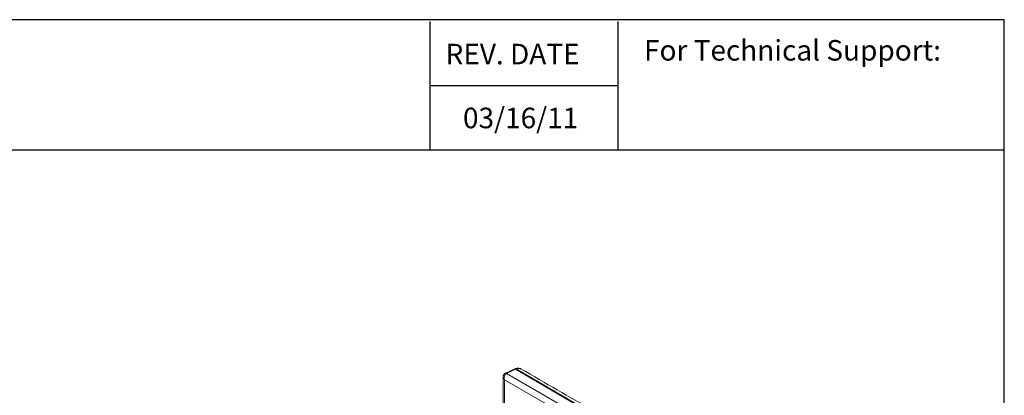
# Model space of a CAD drawing. Units: inches. Extents: x 3.5 to 19.6, y 3.1 to 15.5.
# Drawn here: x 14.1 to 19.6, y 13.4 to 15.5 of the extents above; entities that cross this region are included whole.
import ezdxf

# ---------------------------------------------------------------- set-up
doc = ezdxf.new("R2010")
doc.units = ezdxf.units.IN
doc.header["$MEASUREMENT"] = 0
doc.layers.add('Layer 1', color=7, linetype='Continuous')
doc.styles.get("Standard").update_dxf_attribs({"font": 'ARIAL.TTF'})

# ---------------------------------------------------------------- blocks, each defined once
blk = doc.blocks.new('block 4')
at = {"layer": 'Layer 1', "color": 7, "lineweight": 25}
blk.add_lwpolyline([(0.1875, -8.3125), (10.8125, -8.3125), (10.8125, -0.1875), (0.1875, -0.1875), (0.1875, -8.3125)], dxfattribs=at)
blk = doc.blocks.new('block 5')
at = {"layer": 'Layer 1', "color": 7, "lineweight": 25}
blk.add_lwpolyline([(10.8125, -0.6671), (2.3666, -0.6671)], dxfattribs=at)
blk = doc.blocks.new('block 6')
at = {"layer": 'Layer 1', "color": 7, "lineweight": 25}
blk.add_lwpolyline([(8.6985, -0.43), (9.3914, -0.43)], dxfattribs=at)
blk = doc.blocks.new('block 7')
at = {"layer": 'Layer 1', "color": 7, "insert": (8.7565, -0.3517), "char_height": 0.075556, "attachment_point": 7}
blk.add_mtext('\\fArial|b1|i0|c0|p34;\\W1;REV. DATE', dxfattribs=at)
blk = doc.blocks.new('block 8')
at = {"layer": 'Layer 1', "color": 7, "insert": (9.487, -0.3378), "char_height": 0.075556, "attachment_point": 7}
blk.add_mtext('\\fArial|b1|i0|c0|p34;\\W1;For Technical Support:', dxfattribs=at)
blk = doc.blocks.new('block 9')
at = {"layer": 'Layer 1', "color": 7, "lineweight": 25}
blk.add_lwpolyline([(8.6985, -0.1935), (8.6985, -0.6671)], dxfattribs=at)
blk = doc.blocks.new('block 10')
at = {"layer": 'Layer 1', "color": 7, "lineweight": 25}
blk.add_lwpolyline([(9.3907, -0.1935), (9.3907, -0.6671)], dxfattribs=at)
blk = doc.blocks.new('block 3')
at = {"layer": 'Layer 1'}
for name in ['block 4', 'block 9', 'block 10', 'block 7', 'block 8', 'block 6', 'block 5']:
    blk.add_blockref(name, (0, 0), dxfattribs=at)
blk = doc.blocks.new('block 13')
at = {"layer": 'Layer 1', "color": 7, "insert": (8.7682, -0.5867), "char_height": 0.075556, "attachment_point": 7}
blk.add_mtext('\\A1;03/16/11', dxfattribs=at)

msp = doc.modelspace()

# ---------------------------------------------------------------- linework, layer by layer
at = {"color": 7, "linetype": 'Continuous', "lineweight": 15}
for p, q in [((16.8863, 13.5078), (16.8367, 13.4853)), ((16.8925, 13.5064), (16.8429, 13.4839)), ((16.8913, 13.5098), (16.8861, 13.5077)), ((16.8925, 13.5064), (16.8976, 13.5086)), ((18.0565, 12.8295), (16.8925, 13.5064)), ((16.8976, 13.5086), (18.0602, 12.8324)), ((16.8241, 13.4646), (16.8241, 13.0448)), ((16.8429, 13.4839), (16.842, 13.4834)), ((18.0214, 12.8026), (16.842, 13.4834)), ((16.8314, 13.4487), (17.9861, 12.7821))]:
    msp.add_line(p, q, dxfattribs=at)
at = {"color": 8, "linetype": 'Continuous', "lineweight": 15}
msp.add_line((16.8314, 13.0405), (16.8314, 13.4487), dxfattribs=at)
for centre, radius, start, end in [((16.8882, 13.5019), 0.00618, 46.4083, 109.6726), ((16.8386, 13.4793), 0.00625, 46.6186, 107.7763)]:
    msp.add_arc(centre, radius, start, end, dxfattribs=at)
at = {"color": 7, "linetype": 'Continuous', "lineweight": 15}
msp.add_arc((16.8385, 13.4815), 0.00421, 115.1423, 141.7302, dxfattribs=at)
for points, knots in [([(16.9248, 13.5077), (16.9234, 13.5086), (16.9193, 13.511), (16.9112, 13.5126), (16.9011, 13.5127), (16.8943, 13.5107), (16.8909, 13.5097)], [0, 0, 0, 0, 0.152516, 0.439585, 0.722882, 1, 1, 1, 1]), ([(16.8913, 13.5097), (16.8916, 13.5099), (16.8925, 13.5102), (16.8946, 13.5102), (16.8964, 13.5092), (16.8976, 13.5086)], [0, 0, 0, 0, 0.192514, 0.474864, 1, 1, 1, 1]), ([(16.8976, 13.5086), (16.9022, 13.5098), (16.911, 13.512), (16.9203, 13.5108), (16.9241, 13.5081), (16.925, 13.5075)], [0, 0, 0, 0, 0.452154, 0.865303, 1, 1, 1, 1]), ([(18.0858, 12.8378), (17.8834, 12.9546), (17.6304, 13.1005), (17.2435, 13.3239), (17.0591, 13.4305), (16.9252, 13.5078)], [0, 0, 0, 0, 0.523023, 0.653806, 1, 1, 1, 1]), ([(16.8345, 13.4842), (16.8327, 13.4828), (16.8292, 13.4803), (16.826, 13.475), (16.8243, 13.4696), (16.8242, 13.4661), (16.8241, 13.4645)], [0, 0, 0, 0, 0.288477, 0.552233, 0.787919, 1, 1, 1, 1]), ([(16.842, 13.4834), (16.8402, 13.482), (16.8363, 13.4792), (16.832, 13.4716), (16.8301, 13.4635), (16.8299, 13.4555), (16.8309, 13.4512), (16.8314, 13.4487)], [0, 0, 0, 0, 0.202254, 0.415856, 0.659967, 0.80908, 1, 1, 1, 1])]:
    msp.add_open_spline(points, degree=3, knots=knots, dxfattribs=at)
at = {"color": 8, "linetype": 'Continuous', "lineweight": 15}
for points, knots in [([(16.8314, 13.4487), (16.8299, 13.4506), (16.8271, 13.4539), (16.8246, 13.4594), (16.8245, 13.4628), (16.8245, 13.4647)], [0, 0, 0, 0, 0.372635, 0.663683, 1, 1, 1, 1]), ([(16.842, 13.4834), (16.8406, 13.4841), (16.8378, 13.4854), (16.8356, 13.4846), (16.8345, 13.4842)], [0, 0, 0, 0, 0.500048, 1, 1, 1, 1])]:
    msp.add_open_spline(points, degree=3, knots=knots, dxfattribs=at)

# ---------------------------------------------------------------- block references
at = {"layer": 'Layer 1', "xscale": 1.515397312484652, "yscale": 1.515397312484653, "zscale": 1.515397312484653}
for name, p in [('block 3', (3.2334, 15.7391)), ('block 13', (3.3129, 15.7391))]:
    msp.add_blockref(name, p, dxfattribs=at)

doc.saveas('drawing.dxf')
